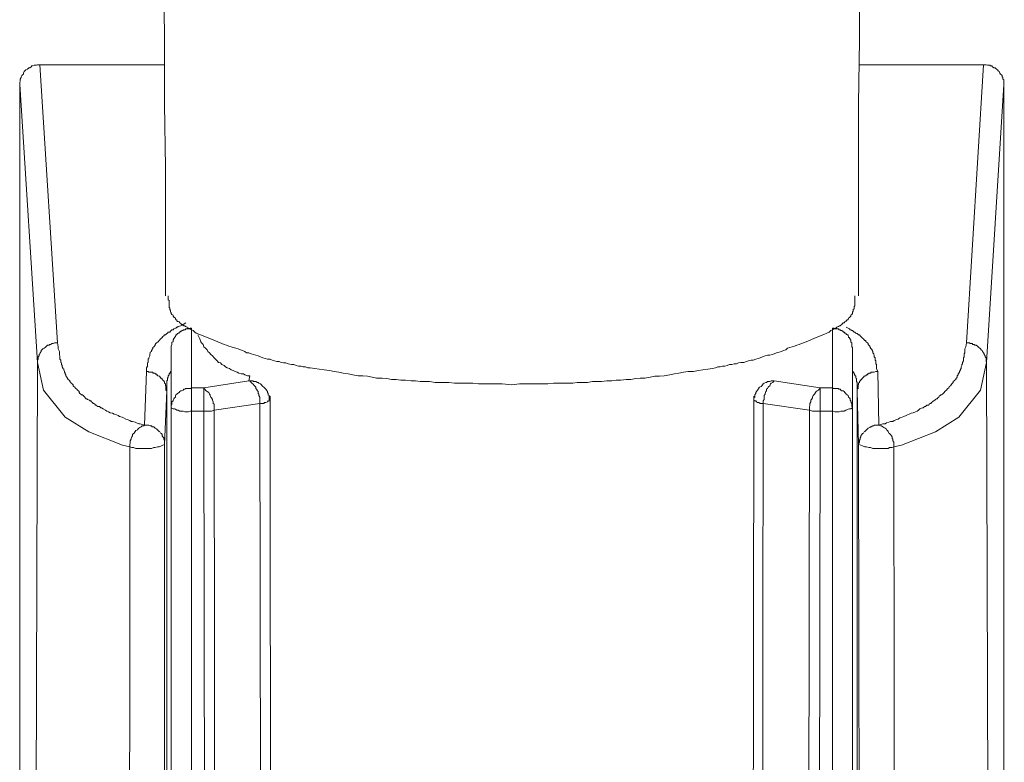
# Model space of a CAD drawing. Units: inches. Extents: x -313 to 798, y -713 to 77.
# Drawn here: x 10 to 44, y -202 to -176 of the extents above; entities that cross this region are included whole.
import ezdxf

# ---------------------------------------------------------------- set-up
doc = ezdxf.new("R2010")
doc.units = ezdxf.units.IN
doc.header["$MEASUREMENT"] = 0
doc.layers.add('图层 1', color=7, linetype='Continuous')

msp = doc.modelspace()

# ---------------------------------------------------------------- linework, layer by layer
at = {"layer": '图层 1', "color": 7, "lineweight": 9}
for points in [[(14.904, -174.874), (14.932, -177.094), (14.932, -179.342), (14.96, -181.553), (14.96, -186.022)], [(39.144, -174.874), (39.144, -177.094), (39.116, -179.342), (39.116, -181.553), (39.116, -186.022)], [(10.583, -177.969), (10.556, -177.969), (10.5, -177.969), (10.473, -177.983), (10.408, -177.983), (10.39, -177.983), (10.335, -178.011), (10.307, -178.011), (10.288, -178.043), (10.233, -178.071), (10.206, -178.071), (10.178, -178.098), (10.15, -178.117), (10.095, -178.149), (10.067, -178.181), (10.04, -178.2), (10.021, -178.26), (10.021, -178.292), (9.984, -178.32), (9.957, -178.338), (9.929, -178.393), (9.929, -178.416), (9.902, -178.467), (9.902, -178.495), (9.902, -178.55), (9.883, -178.577), (9.883, -178.624), (9.883, -178.66)], [(14.932, -177.969), (10.583, -177.969)], [(11.201, -187.662), (10.583, -177.969)], [(10.583, -177.969), (10.583, -177.969)], [(14.932, -177.969), (10.583, -177.969)], [(43.465, -177.969), (39.144, -177.969)], [(43.465, -177.969), (39.144, -177.969)], [(42.875, -187.662), (43.465, -177.969)], [(44.174, -178.66), (44.174, -178.624), (44.174, -178.577), (44.174, -178.55), (44.174, -178.495), (44.147, -178.467), (44.147, -178.416), (44.119, -178.393), (44.119, -178.338), (44.092, -178.32), (44.064, -178.292), (44.036, -178.26), (44.018, -178.2), (43.981, -178.181), (43.953, -178.149), (43.926, -178.117), (43.898, -178.098), (43.88, -178.071), (43.824, -178.071), (43.787, -178.043), (43.76, -178.011), (43.714, -178.011), (43.686, -177.983), (43.631, -177.983), (43.603, -177.983), (43.557, -177.969), (43.53, -177.969), (43.465, -177.969)], [(43.465, -177.969), (43.465, -177.969)], [(9.883, -178.66), (10.5, -188.343)], [(9.883, -178.66), (9.883, -226.449)], [(44.174, -178.66), (43.576, -188.343)], [(44.193, -226.449), (44.174, -178.66)], [(16.166, -187.371), (16.028, -187.321), (15.982, -187.284), (15.927, -187.229), (15.872, -187.201), (15.826, -187.173), (15.789, -187.173), (15.761, -187.146), (15.733, -187.146), (15.715, -187.118), (15.678, -187.095), (15.66, -187.095), (15.632, -187.072), (15.604, -187.072), (15.577, -187.044), (15.549, -187.017), (15.522, -187.017), (15.494, -186.984), (15.466, -186.961), (15.439, -186.929), (15.411, -186.911), (15.383, -186.911), (15.356, -186.888), (15.356, -186.86), (15.328, -186.86), (15.31, -186.832), (15.31, -186.805), (15.282, -186.777), (15.254, -186.777), (15.254, -186.75), (15.227, -186.727), (15.227, -186.694), (15.19, -186.667), (15.162, -186.634), (15.162, -186.602), (15.135, -186.588), (15.135, -186.556), (15.135, -186.528), (15.116, -186.501), (15.116, -186.469), (15.116, -186.446), (15.089, -186.427), (15.089, -186.39), (15.089, -186.372), (15.089, -186.344), (15.089, -186.317), (15.089, -186.289), (15.089, -186.261), (15.089, -186.238), (15.089, -186.211), (15.089, -186.188), (15.061, -186.16), (15.061, -186.063), (15.061, -186.022)], [(37.9, -187.371), (38.011, -187.321), (38.094, -187.284), (38.149, -187.229), (38.204, -187.201), (38.25, -187.173), (38.287, -187.173), (38.315, -187.146), (38.333, -187.146), (38.361, -187.118), (38.398, -187.095), (38.425, -187.095), (38.444, -187.072), (38.472, -187.072), (38.499, -187.044), (38.527, -187.017), (38.554, -186.984), (38.582, -186.961), (38.61, -186.961), (38.637, -186.929), (38.665, -186.911), (38.683, -186.911), (38.683, -186.888), (38.72, -186.86), (38.748, -186.86), (38.748, -186.832), (38.766, -186.805), (38.794, -186.777), (38.822, -186.75), (38.849, -186.727), (38.849, -186.694), (38.877, -186.667), (38.905, -186.634), (38.905, -186.602), (38.905, -186.588), (38.932, -186.556), (38.932, -186.528), (38.932, -186.501), (38.96, -186.469), (38.96, -186.446), (38.96, -186.427), (38.96, -186.39), (38.987, -186.372), (38.987, -186.344), (38.987, -186.317), (38.987, -186.289), (38.987, -186.261), (38.987, -186.238), (38.987, -186.211), (38.987, -186.188), (38.987, -186.16), (38.987, -186.063), (38.987, -186.022)], [(15.678, -186.961), (15.549, -187.044), (15.494, -187.072), (15.411, -187.095), (15.383, -187.118), (15.356, -187.118), (15.328, -187.146), (15.31, -187.146), (15.254, -187.173), (15.227, -187.201), (15.19, -187.201), (15.162, -187.229), (15.135, -187.256), (15.116, -187.284), (15.061, -187.284), (15.033, -187.321), (15.006, -187.339), (14.978, -187.371), (14.96, -187.385), (14.932, -187.385), (14.904, -187.413), (14.867, -187.441), (14.849, -187.477), (14.821, -187.496), (14.784, -187.523), (14.766, -187.551), (14.738, -187.579), (14.711, -187.62), (14.683, -187.639), (14.656, -187.662), (14.628, -187.685), (14.609, -187.722), (14.609, -187.745), (14.582, -187.772), (14.554, -187.795), (14.527, -187.818), (14.527, -187.874), (14.499, -187.874), (14.499, -187.901), (14.471, -187.929), (14.471, -187.956), (14.434, -187.984), (14.434, -188.012), (14.416, -188.062), (14.416, -188.085), (14.416, -188.113), (14.388, -188.178), (14.388, -188.205), (14.361, -188.233), (14.361, -188.26), (14.361, -188.311), (14.361, -188.343), (14.333, -188.362), (14.333, -188.417), (14.333, -188.445), (14.333, -188.472), (14.305, -188.528), (14.305, -188.578), (14.305, -188.657)], [(15.162, -187.818), (15.162, -187.795), (15.162, -187.772), (15.19, -187.722), (15.19, -187.685), (15.19, -187.662), (15.19, -187.639), (15.227, -187.62), (15.227, -187.579), (15.227, -187.551), (15.254, -187.523), (15.254, -187.496), (15.282, -187.496), (15.282, -187.477), (15.31, -187.441), (15.31, -187.413), (15.328, -187.413), (15.328, -187.385), (15.356, -187.385), (15.356, -187.371), (15.383, -187.339), (15.411, -187.321), (15.439, -187.321), (15.439, -187.284), (15.466, -187.284), (15.494, -187.256), (15.522, -187.256), (15.549, -187.229), (15.577, -187.229), (15.577, -187.201), (15.604, -187.201), (15.632, -187.201), (15.66, -187.201), (15.66, -187.173), (15.678, -187.173), (15.715, -187.173), (15.733, -187.173), (15.761, -187.173), (15.826, -187.146), (15.872, -187.146)], [(15.872, -189.228), (15.872, -187.146)], [(38.204, -189.228), (38.204, -187.146)], [(38.905, -187.818), (38.877, -187.795), (38.877, -187.772), (38.877, -187.722), (38.877, -187.685), (38.877, -187.662), (38.849, -187.639), (38.849, -187.62), (38.849, -187.579), (38.849, -187.551), (38.822, -187.551), (38.822, -187.523), (38.794, -187.496), (38.794, -187.477), (38.766, -187.477), (38.766, -187.441), (38.748, -187.413), (38.748, -187.385), (38.72, -187.385), (38.72, -187.371), (38.683, -187.371), (38.683, -187.339), (38.665, -187.339), (38.665, -187.321), (38.637, -187.321), (38.61, -187.284), (38.582, -187.284), (38.582, -187.256), (38.554, -187.256), (38.527, -187.229), (38.499, -187.229), (38.472, -187.201), (38.444, -187.201), (38.425, -187.201), (38.425, -187.173), (38.398, -187.173), (38.361, -187.173), (38.333, -187.173), (38.287, -187.173), (38.25, -187.146), (38.204, -187.146)], [(38.683, -187.118), (38.748, -187.146), (38.794, -187.173), (38.822, -187.201), (38.849, -187.201), (38.877, -187.229), (38.905, -187.229), (38.932, -187.256), (38.96, -187.284), (38.987, -187.284), (39.015, -187.321), (39.043, -187.339), (39.07, -187.339), (39.098, -187.371), (39.116, -187.385), (39.144, -187.385), (39.172, -187.413), (39.199, -187.441), (39.227, -187.477), (39.255, -187.496), (39.291, -187.523), (39.31, -187.551), (39.338, -187.579), (39.365, -187.579), (39.365, -187.62), (39.393, -187.639), (39.42, -187.662), (39.448, -187.685), (39.448, -187.722), (39.476, -187.745), (39.503, -187.772), (39.503, -187.795), (39.531, -187.818), (39.531, -187.846), (39.559, -187.874), (39.586, -187.901), (39.586, -187.929), (39.614, -187.956), (39.614, -187.984), (39.614, -188.012), (39.642, -188.039), (39.642, -188.062), (39.66, -188.085), (39.66, -188.113), (39.66, -188.145), (39.688, -188.178), (39.688, -188.205), (39.688, -188.233), (39.688, -188.26), (39.715, -188.288), (39.715, -188.343), (39.715, -188.362), (39.715, -188.389), (39.743, -188.417), (39.743, -188.472), (39.743, -188.555), (39.78, -188.657)], [(11.201, -187.662), (11.173, -187.662), (11.118, -187.662), (11.099, -187.662), (11.044, -187.685), (11.016, -187.685), (10.961, -187.722), (10.933, -187.722), (10.906, -187.745), (10.85, -187.745), (10.823, -187.772), (10.795, -187.795), (10.768, -187.818), (10.74, -187.846), (10.685, -187.874), (10.657, -187.901), (10.629, -187.929), (10.629, -187.956), (10.602, -188.012), (10.583, -188.039), (10.556, -188.062), (10.556, -188.113), (10.528, -188.145), (10.528, -188.178), (10.528, -188.233), (10.5, -188.26), (10.5, -188.311), (10.5, -188.343)], [(14.232, -190.527), (14.084, -190.481), (14.038, -190.481), (13.955, -190.453), (13.909, -190.421), (13.817, -190.398), (13.762, -190.398), (13.716, -190.37), (13.633, -190.333), (13.578, -190.315), (13.495, -190.278), (13.449, -190.255), (13.366, -190.228), (13.31, -190.195), (13.255, -190.168), (13.172, -190.149), (13.117, -190.112), (13.034, -190.094), (12.979, -190.066), (12.923, -190.039), (12.868, -190.011), (12.794, -189.956), (12.739, -189.928), (12.712, -189.928), (12.684, -189.905), (12.665, -189.877), (12.601, -189.877), (12.573, -189.854), (12.555, -189.827), (12.527, -189.827), (12.5, -189.799), (12.472, -189.771), (12.444, -189.771), (12.417, -189.744), (12.389, -189.716), (12.361, -189.679), (12.334, -189.679), (12.315, -189.661), (12.251, -189.633), (12.223, -189.606), (12.205, -189.606), (12.168, -189.578), (12.15, -189.55), (12.122, -189.523), (12.094, -189.495), (12.067, -189.477), (12.039, -189.477), (12.011, -189.449), (11.984, -189.421), (11.956, -189.389), (11.956, -189.361), (11.928, -189.338), (11.901, -189.311), (11.873, -189.279), (11.845, -189.256), (11.818, -189.228), (11.799, -189.2), (11.772, -189.177), (11.744, -189.154), (11.744, -189.127), (11.717, -189.094), (11.68, -189.071), (11.661, -189.039), (11.634, -189.011), (11.634, -188.988), (11.606, -188.961), (11.578, -188.942), (11.551, -188.905), (11.551, -188.887), (11.523, -188.855), (11.495, -188.804), (11.495, -188.772), (11.468, -188.744), (11.468, -188.712), (11.449, -188.684), (11.449, -188.657), (11.422, -188.601), (11.422, -188.578), (11.385, -188.555), (11.385, -188.528), (11.366, -188.495), (11.366, -188.445), (11.339, -188.417), (11.339, -188.389), (11.339, -188.362), (11.311, -188.343), (11.311, -188.288), (11.311, -188.26), (11.283, -188.233), (11.283, -188.178), (11.283, -188.145), (11.283, -188.113), (11.265, -188.085), (11.265, -188.039), (11.265, -188.012), (11.265, -187.956), (11.228, -187.874), (11.228, -187.795), (11.201, -187.662)], [(16.093, -187.385), (16.139, -187.477), (16.166, -187.523), (16.194, -187.62), (16.222, -187.662), (16.277, -187.722), (16.305, -187.795), (16.36, -187.846), (16.415, -187.901), (16.443, -187.956), (16.498, -188.012), (16.544, -188.062), (16.599, -188.113), (16.655, -188.178), (16.71, -188.233), (16.765, -188.288), (16.811, -188.343), (16.876, -188.362), (16.922, -188.417), (17.005, -188.445), (17.06, -188.495), (17.115, -188.528), (17.198, -188.555), (17.254, -188.601), (17.327, -188.629), (17.392, -188.657), (17.466, -188.684), (17.521, -188.712), (17.595, -188.744), (17.677, -188.744), (17.733, -188.772), (17.816, -188.804), (17.899, -188.804)], [(16.166, -187.371), (16.471, -187.496), (16.627, -187.551), (16.793, -187.62), (16.922, -187.685), (17.005, -187.722), (17.088, -187.745), (17.171, -187.772), (17.254, -187.795), (17.327, -187.818), (17.41, -187.846), (17.493, -187.874), (17.576, -187.901), (17.65, -187.929), (17.733, -187.956), (17.788, -188.012), (17.871, -188.012), (17.945, -188.039), (18.028, -188.062), (18.11, -188.085), (18.193, -188.113), (18.276, -188.145), (18.359, -188.178), (18.442, -188.205), (18.516, -188.233), (18.608, -188.233), (18.682, -188.26), (18.765, -188.288), (18.847, -188.311), (18.921, -188.311), (18.995, -188.343), (19.078, -188.362), (19.161, -188.362), (19.244, -188.389), (19.354, -188.417), (19.437, -188.417), (19.52, -188.445), (19.603, -188.472), (19.686, -188.472), (19.76, -188.495), (19.843, -188.495), (19.925, -188.528), (20.008, -188.528), (20.165, -188.555), (20.322, -188.578), (20.487, -188.601), (20.681, -188.629), (20.847, -188.657), (21.003, -188.684), (21.16, -188.712), (21.326, -188.744), (21.492, -188.772), (21.676, -188.804), (21.842, -188.804), (22.008, -188.827), (22.164, -188.855), (22.321, -188.887), (22.514, -188.887), (22.671, -188.905), (22.837, -188.942), (23.003, -188.942), (23.168, -188.961), (23.325, -188.961), (23.519, -188.988), (23.675, -188.988), (23.841, -189.011), (23.998, -189.011), (24.163, -189.011), (24.357, -189.039), (24.504, -189.039), (24.67, -189.039), (24.836, -189.039), (25.03, -189.071), (25.195, -189.071), (25.352, -189.071), (25.518, -189.071), (25.674, -189.071), (25.868, -189.094), (26.015, -189.094), (26.347, -189.094), (26.697, -189.094)], [(37.9, -187.371), (37.578, -187.496), (37.449, -187.551), (37.283, -187.62), (37.126, -187.685), (37.043, -187.722), (36.961, -187.745), (36.878, -187.772), (36.804, -187.795), (36.721, -187.818), (36.638, -187.846), (36.583, -187.901), (36.5, -187.929), (36.426, -187.956), (36.343, -187.984), (36.26, -188.012), (36.177, -188.039), (36.104, -188.062), (36.021, -188.085), (35.938, -188.085), (35.855, -188.113), (35.772, -188.145), (35.689, -188.178), (35.615, -188.205), (35.533, -188.233), (35.44, -188.26), (35.367, -188.26), (35.284, -188.288), (35.21, -188.311), (35.118, -188.343), (35.017, -188.343), (34.934, -188.362), (34.86, -188.389), (34.777, -188.389), (34.694, -188.417), (34.62, -188.417), (34.537, -188.445), (34.455, -188.472), (34.372, -188.472), (34.289, -188.495), (34.215, -188.495), (34.132, -188.528), (34.022, -188.555), (33.865, -188.578), (33.69, -188.601), (33.533, -188.629), (33.367, -188.657), (33.174, -188.657), (33.017, -188.684), (32.851, -188.712), (32.695, -188.744), (32.538, -188.772), (32.345, -188.804), (32.179, -188.827), (32.013, -188.827), (31.856, -188.855), (31.672, -188.887), (31.506, -188.887), (31.35, -188.905), (31.184, -188.942), (31.018, -188.942), (30.834, -188.961), (30.668, -188.961), (30.511, -188.988), (30.346, -188.988), (30.161, -189.011), (29.995, -189.011), (29.839, -189.011), (29.664, -189.039), (29.479, -189.039), (29.314, -189.039), (29.157, -189.071), (28.991, -189.071), (28.807, -189.071), (28.65, -189.071), (28.484, -189.071), (28.291, -189.094), (27.969, -189.094), (27.618, -189.094), (27.296, -189.094)], [(39.817, -190.527), (39.964, -190.481), (40.047, -190.481), (40.093, -190.453), (40.167, -190.421), (40.231, -190.398), (40.314, -190.398), (40.36, -190.37), (40.443, -190.333), (40.498, -190.315), (40.554, -190.278), (40.637, -190.255), (40.692, -190.228), (40.775, -190.195), (40.821, -190.168), (40.876, -190.149), (40.95, -190.112), (41.014, -190.094), (41.097, -190.066), (41.153, -190.039), (41.199, -190.011), (41.254, -189.956), (41.337, -189.928), (41.364, -189.928), (41.392, -189.905), (41.42, -189.877), (41.447, -189.877), (41.466, -189.854), (41.493, -189.827), (41.558, -189.827), (41.576, -189.799), (41.604, -189.771), (41.632, -189.771), (41.659, -189.744), (41.687, -189.716), (41.724, -189.679), (41.742, -189.679), (41.77, -189.661), (41.797, -189.633), (41.825, -189.606), (41.853, -189.606), (41.88, -189.578), (41.908, -189.55), (41.926, -189.523), (41.954, -189.495), (41.982, -189.477), (42.009, -189.477), (42.037, -189.449), (42.065, -189.421), (42.092, -189.389), (42.12, -189.361), (42.148, -189.338), (42.175, -189.311), (42.203, -189.279), (42.23, -189.256), (42.258, -189.228), (42.277, -189.2), (42.277, -189.177), (42.313, -189.154), (42.341, -189.127), (42.359, -189.094), (42.387, -189.071), (42.415, -189.039), (42.415, -189.011), (42.442, -188.988), (42.47, -188.961), (42.498, -188.942), (42.498, -188.905), (42.525, -188.887), (42.553, -188.855), (42.553, -188.804), (42.581, -188.772), (42.581, -188.744), (42.608, -188.712), (42.636, -188.684), (42.636, -188.657), (42.663, -188.601), (42.663, -188.578), (42.691, -188.555), (42.691, -188.528), (42.691, -188.495), (42.71, -188.445), (42.71, -188.417), (42.737, -188.389), (42.737, -188.362), (42.737, -188.343), (42.774, -188.288), (42.774, -188.26), (42.774, -188.233), (42.774, -188.178), (42.792, -188.145), (42.792, -188.113), (42.792, -188.085), (42.792, -188.039), (42.82, -188.012), (42.82, -187.956), (42.82, -187.874), (42.848, -187.795), (42.875, -187.662)], [(43.576, -188.343), (43.557, -188.311), (43.557, -188.26), (43.557, -188.233), (43.557, -188.178), (43.53, -188.145), (43.53, -188.113), (43.493, -188.062), (43.493, -188.039), (43.465, -188.012), (43.437, -187.956), (43.419, -187.929), (43.391, -187.901), (43.364, -187.874), (43.336, -187.846), (43.308, -187.818), (43.281, -187.795), (43.253, -187.772), (43.207, -187.745), (43.17, -187.745), (43.143, -187.722), (43.097, -187.722), (43.069, -187.685), (43.004, -187.685), (42.977, -187.662), (42.958, -187.662), (42.903, -187.662), (42.875, -187.662)], [(15.162, -187.818), (15.162, -189.928)], [(38.905, -187.818), (38.905, -189.928)], [(10.39, -225.933), (10.5, -188.343)], [(13.716, -191.282), (13.467, -191.227), (12.288, -190.766), (11.468, -190.255), (10.712, -189.311), (10.5, -188.343)], [(40.342, -191.282), (40.609, -191.227), (41.797, -190.766), (42.608, -190.255), (43.364, -189.311), (43.576, -188.343)], [(43.686, -225.933), (43.576, -188.343)], [(14.305, -188.657), (14.232, -190.527)], [(14.305, -188.657), (14.361, -188.657), (14.388, -188.684), (14.434, -188.684), (14.471, -188.684), (14.499, -188.684), (14.527, -188.684), (14.527, -188.712), (14.554, -188.712), (14.582, -188.712), (14.609, -188.712), (14.609, -188.744), (14.628, -188.744), (14.656, -188.772), (14.683, -188.772), (14.683, -188.804), (14.711, -188.804), (14.738, -188.827), (14.766, -188.827), (14.766, -188.855), (14.784, -188.855), (14.784, -188.887), (14.821, -188.887), (14.821, -188.905), (14.849, -188.905), (14.849, -188.942), (14.867, -188.961), (14.904, -188.988), (14.904, -189.011), (14.932, -189.011), (14.932, -189.039), (14.932, -189.071), (14.96, -189.094), (14.96, -189.127), (14.96, -189.154), (14.978, -189.154), (14.978, -189.177), (14.978, -189.2), (14.978, -189.256), (14.978, -189.279), (14.978, -189.311), (15.006, -189.338)], [(15.006, -189.338), (15.006, -189.279), (15.006, -189.256), (15.006, -189.2), (15.006, -189.154), (15.006, -189.127), (15.006, -189.094), (15.006, -189.071), (15.006, -189.039), (15.006, -189.011), (15.006, -188.988), (15.033, -188.961), (15.033, -188.942), (15.033, -188.905), (15.033, -188.887), (15.061, -188.855), (15.061, -188.827), (15.061, -188.804), (15.089, -188.772), (15.089, -188.744), (15.116, -188.712), (15.135, -188.684), (15.135, -188.657), (15.162, -188.657), (15.162, -188.629)], [(39.07, -189.338), (39.07, -189.279), (39.07, -189.256), (39.07, -189.2), (39.07, -189.154), (39.07, -189.127), (39.07, -189.094), (39.07, -189.071), (39.07, -189.039), (39.043, -189.011), (39.043, -188.988), (39.043, -188.961), (39.043, -188.942), (39.043, -188.905), (39.015, -188.887), (39.015, -188.855), (39.015, -188.827), (39.015, -188.804), (38.987, -188.804), (38.987, -188.772), (38.96, -188.744), (38.96, -188.712), (38.932, -188.684), (38.932, -188.657), (38.905, -188.657), (38.905, -188.629)], [(39.78, -188.657), (39.715, -188.657), (39.66, -188.684), (39.642, -188.684), (39.614, -188.684), (39.586, -188.684), (39.559, -188.684), (39.531, -188.712), (39.503, -188.712), (39.476, -188.712), (39.476, -188.744), (39.448, -188.744), (39.42, -188.744), (39.42, -188.772), (39.393, -188.772), (39.365, -188.804), (39.338, -188.804), (39.338, -188.827), (39.31, -188.827), (39.291, -188.855), (39.255, -188.887), (39.255, -188.905), (39.227, -188.905), (39.227, -188.942), (39.199, -188.942), (39.199, -188.961), (39.172, -188.988), (39.144, -189.011), (39.144, -189.039), (39.116, -189.071), (39.116, -189.094), (39.116, -189.127), (39.098, -189.127), (39.098, -189.154), (39.098, -189.177), (39.098, -189.2), (39.098, -189.256), (39.07, -189.279), (39.07, -189.311), (39.07, -189.338)], [(39.78, -188.657), (39.817, -190.527)], [(17.871, -188.988), (16.305, -189.228)], [(17.899, -188.804), (17.871, -188.988)], [(18.249, -189.771), (18.249, -189.716), (18.249, -189.679), (18.249, -189.633), (18.249, -189.578), (18.249, -189.55), (18.221, -189.495), (18.221, -189.449), (18.193, -189.421), (18.193, -189.361), (18.166, -189.338), (18.138, -189.279), (18.11, -189.256), (18.11, -189.2), (18.092, -189.177), (18.064, -189.154), (18.009, -189.094), (17.972, -189.071), (17.945, -189.039), (17.926, -189.011), (17.871, -188.988)], [(18.608, -189.661), (18.571, -189.633), (18.571, -189.578), (18.571, -189.55), (18.571, -189.495), (18.543, -189.477), (18.543, -189.421), (18.516, -189.389), (18.516, -189.361), (18.488, -189.311), (18.461, -189.279), (18.442, -189.256), (18.414, -189.228), (18.387, -189.2), (18.359, -189.177), (18.332, -189.154), (18.304, -189.127), (18.276, -189.094), (18.221, -189.071), (18.193, -189.039), (18.166, -189.039), (18.11, -189.011), (18.092, -189.011), (18.028, -189.011), (18.009, -188.988), (17.945, -188.988), (17.926, -188.988), (17.871, -188.988)], [(36.177, -188.988), (36.15, -188.988), (36.104, -188.988), (36.067, -188.988), (36.021, -189.011), (35.993, -189.011), (35.938, -189.011), (35.91, -189.039), (35.883, -189.039), (35.827, -189.071), (35.79, -189.094), (35.772, -189.127), (35.744, -189.154), (35.717, -189.177), (35.661, -189.2), (35.634, -189.228), (35.634, -189.256), (35.615, -189.279), (35.588, -189.311), (35.56, -189.361), (35.533, -189.389), (35.533, -189.421), (35.496, -189.477), (35.496, -189.495), (35.496, -189.55), (35.468, -189.578), (35.468, -189.633), (35.468, -189.661)], [(36.177, -188.988), (36.15, -189.011), (36.131, -189.039), (36.067, -189.071), (36.048, -189.094), (36.021, -189.154), (35.993, -189.177), (35.966, -189.2), (35.938, -189.256), (35.91, -189.279), (35.91, -189.338), (35.883, -189.361), (35.855, -189.421), (35.855, -189.449), (35.827, -189.495), (35.827, -189.55), (35.827, -189.578), (35.827, -189.633), (35.79, -189.679), (35.79, -189.716), (35.79, -189.771)], [(36.177, -188.988), (37.771, -189.228)], [(14.932, -191.204), (15.006, -189.338)], [(15.006, -189.338), (15.006, -225.905)], [(15.006, -189.338), (15.006, -201.684), (15.006, -207.885), (15.006, -214.039)], [(15.872, -189.228), (15.844, -189.256), (15.789, -189.256), (15.761, -189.256), (15.715, -189.256), (15.678, -189.256), (15.632, -189.279), (15.604, -189.279), (15.577, -189.311), (15.522, -189.338), (15.494, -189.338), (15.466, -189.361), (15.439, -189.389), (15.383, -189.421), (15.356, -189.449), (15.328, -189.477), (15.31, -189.495), (15.31, -189.55), (15.282, -189.578), (15.254, -189.606), (15.227, -189.661), (15.227, -189.679), (15.19, -189.716), (15.19, -189.771), (15.19, -189.799), (15.162, -189.854), (15.162, -189.877), (15.162, -189.928)], [(16.305, -189.228), (15.872, -189.228)], [(15.872, -190.039), (15.872, -189.228)], [(16.305, -190.039), (16.305, -189.228)], [(16.655, -190.011), (16.655, -189.974), (16.655, -189.928), (16.655, -189.877), (16.655, -189.854), (16.655, -189.799), (16.627, -189.771), (16.627, -189.716), (16.599, -189.661), (16.599, -189.633), (16.572, -189.578), (16.544, -189.55), (16.526, -189.495), (16.526, -189.477), (16.498, -189.449), (16.471, -189.389), (16.415, -189.361), (16.378, -189.338), (16.36, -189.311), (16.332, -189.279), (16.305, -189.228)], [(26.697, -189.094), (27.029, -189.127)], [(27.296, -189.094), (27.029, -189.127)], [(37.771, -189.228), (37.744, -189.279), (37.716, -189.311), (37.67, -189.338), (37.642, -189.361), (37.615, -189.389), (37.578, -189.449), (37.55, -189.477), (37.532, -189.495), (37.504, -189.55), (37.504, -189.578), (37.476, -189.633), (37.449, -189.661), (37.449, -189.716), (37.421, -189.771), (37.421, -189.799), (37.421, -189.854), (37.403, -189.877), (37.403, -189.928), (37.403, -189.974), (37.403, -190.011)], [(37.771, -190.039), (37.771, -189.228)], [(37.771, -189.228), (38.204, -189.228)], [(38.204, -190.039), (38.204, -189.228)], [(38.905, -189.928), (38.877, -189.877), (38.877, -189.854), (38.877, -189.799), (38.877, -189.771), (38.849, -189.716), (38.849, -189.679), (38.822, -189.661), (38.822, -189.606), (38.794, -189.578), (38.766, -189.55), (38.748, -189.495), (38.72, -189.477), (38.683, -189.449), (38.665, -189.421), (38.637, -189.389), (38.61, -189.361), (38.582, -189.338), (38.527, -189.338), (38.499, -189.311), (38.472, -189.279), (38.425, -189.279), (38.398, -189.256), (38.333, -189.256), (38.315, -189.256), (38.25, -189.256), (38.232, -189.256), (38.204, -189.228)], [(39.116, -191.204), (39.07, -189.338)], [(39.07, -189.338), (39.07, -225.905)], [(39.07, -189.338), (39.07, -201.684), (39.07, -207.885), (39.07, -214.039)], [(18.249, -189.771), (18.276, -189.771), (18.332, -189.771), (18.359, -189.771), (18.387, -189.771), (18.414, -189.744), (18.442, -189.744), (18.461, -189.744), (18.516, -189.716), (18.543, -189.679), (18.571, -189.679), (18.608, -189.661)], [(18.608, -189.661), (18.608, -189.523)], [(18.636, -223.879), (18.608, -189.661)], [(35.422, -223.879), (35.468, -189.661)], [(35.468, -189.661), (35.468, -189.523)], [(35.468, -189.661), (35.496, -189.679), (35.533, -189.679), (35.56, -189.716), (35.588, -189.744), (35.615, -189.744), (35.634, -189.744), (35.689, -189.771), (35.717, -189.771), (35.744, -189.771), (35.772, -189.771), (35.79, -189.771)], [(15.162, -189.928), (15.227, -189.956), (15.282, -189.956), (15.31, -189.974), (15.356, -190.011), (15.411, -190.011), (15.466, -190.039), (15.522, -190.039), (15.577, -190.039), (15.632, -190.066), (15.678, -190.066), (15.715, -190.066), (15.761, -190.066), (15.826, -190.039), (15.872, -190.039)], [(15.162, -189.928), (15.162, -225.532)], [(15.872, -190.039), (16.305, -190.039)], [(15.872, -225.629), (15.872, -190.039)], [(16.305, -190.039), (16.378, -190.039), (16.471, -190.039), (16.572, -190.039), (16.655, -190.011)], [(16.305, -190.039), (16.36, -225.629)], [(16.655, -190.011), (18.249, -189.771)], [(16.71, -225.629), (16.655, -190.011)], [(18.249, -189.771), (18.304, -223.98)], [(35.79, -189.771), (35.744, -223.98)], [(37.403, -190.011), (35.79, -189.771)], [(37.347, -225.629), (37.403, -190.011)], [(37.403, -190.011), (37.504, -190.039), (37.578, -190.039), (37.698, -190.039), (37.771, -190.039)], [(37.771, -190.039), (37.716, -225.629)], [(38.204, -190.039), (37.771, -190.039)], [(38.204, -190.039), (38.232, -190.039), (38.287, -190.066), (38.333, -190.066), (38.398, -190.066), (38.444, -190.066), (38.499, -190.039), (38.554, -190.039), (38.61, -190.039), (38.665, -190.011), (38.683, -190.011), (38.748, -189.974), (38.794, -189.956), (38.849, -189.956), (38.905, -189.928)], [(38.204, -225.629), (38.204, -190.039)], [(38.905, -189.928), (38.905, -225.532)], [(14.232, -190.527), (14.204, -190.555), (14.149, -190.555), (14.112, -190.582), (14.066, -190.61), (14.038, -190.637), (14.011, -190.661), (13.983, -190.688), (13.928, -190.711), (13.909, -190.748), (13.872, -190.803), (13.854, -190.822), (13.817, -190.849), (13.817, -190.905), (13.789, -190.937), (13.762, -190.997), (13.762, -191.015), (13.734, -191.071), (13.734, -191.126), (13.734, -191.153), (13.716, -191.204), (13.716, -191.227), (13.716, -191.282)], [(14.932, -191.204), (14.932, -191.181), (14.932, -191.126), (14.932, -191.103), (14.932, -191.047), (14.904, -191.015), (14.904, -190.969), (14.867, -190.937), (14.849, -190.905), (14.849, -190.849), (14.821, -190.822), (14.784, -190.803), (14.766, -190.766), (14.738, -190.748), (14.711, -190.711), (14.683, -190.688), (14.656, -190.661), (14.609, -190.637), (14.582, -190.61), (14.554, -190.582), (14.499, -190.582), (14.471, -190.555), (14.434, -190.555), (14.388, -190.527), (14.361, -190.527), (14.305, -190.527), (14.278, -190.527), (14.232, -190.527)], [(39.817, -190.527), (39.798, -190.527), (39.743, -190.527), (39.715, -190.527), (39.66, -190.527), (39.642, -190.555), (39.614, -190.555), (39.559, -190.582), (39.531, -190.582), (39.503, -190.61), (39.448, -190.637), (39.42, -190.661), (39.393, -190.688), (39.365, -190.711), (39.338, -190.748), (39.31, -190.766), (39.291, -190.803), (39.255, -190.822), (39.227, -190.849), (39.199, -190.905), (39.199, -190.937), (39.172, -190.969), (39.172, -191.015), (39.144, -191.047), (39.144, -191.103), (39.144, -191.126), (39.116, -191.181), (39.116, -191.204)], [(40.342, -191.282), (40.342, -191.227), (40.342, -191.204), (40.342, -191.153), (40.342, -191.126), (40.314, -191.071), (40.314, -191.015), (40.286, -190.997), (40.286, -190.937), (40.259, -190.905), (40.231, -190.849), (40.194, -190.822), (40.167, -190.803), (40.148, -190.748), (40.121, -190.711), (40.093, -190.688), (40.075, -190.661), (40.047, -190.637), (39.992, -190.61), (39.964, -190.582), (39.909, -190.555), (39.881, -190.555), (39.817, -190.527)], [(13.716, -191.282), (13.716, -192.664), (13.716, -198.225), (13.688, -220.419), (13.688, -225.823)], [(13.716, -191.282), (13.789, -191.31), (13.854, -191.31), (13.928, -191.338), (13.983, -191.338), (14.066, -191.338), (14.112, -191.338), (14.204, -191.338), (14.259, -191.338), (14.333, -191.338), (14.416, -191.338), (14.471, -191.338), (14.554, -191.31), (14.609, -191.31), (14.683, -191.282), (14.738, -191.282), (14.821, -191.255), (14.867, -191.227), (14.932, -191.204)], [(14.904, -225.74), (14.932, -210.952), (14.932, -191.204)], [(39.116, -191.204), (39.199, -191.227), (39.255, -191.255), (39.338, -191.282), (39.393, -191.282), (39.476, -191.31), (39.531, -191.31), (39.614, -191.338), (39.66, -191.338), (39.743, -191.338), (39.798, -191.338), (39.881, -191.338), (39.927, -191.338), (40.01, -191.338), (40.075, -191.338), (40.148, -191.338), (40.194, -191.31), (40.286, -191.31), (40.342, -191.282)], [(39.144, -225.74), (39.144, -210.952), (39.116, -191.204)], [(40.342, -191.282), (40.342, -192.664), (40.36, -198.225), (40.36, -220.419), (40.36, -225.823)]]:
    msp.add_lwpolyline(points, dxfattribs=at)

doc.saveas('drawing.dxf')
